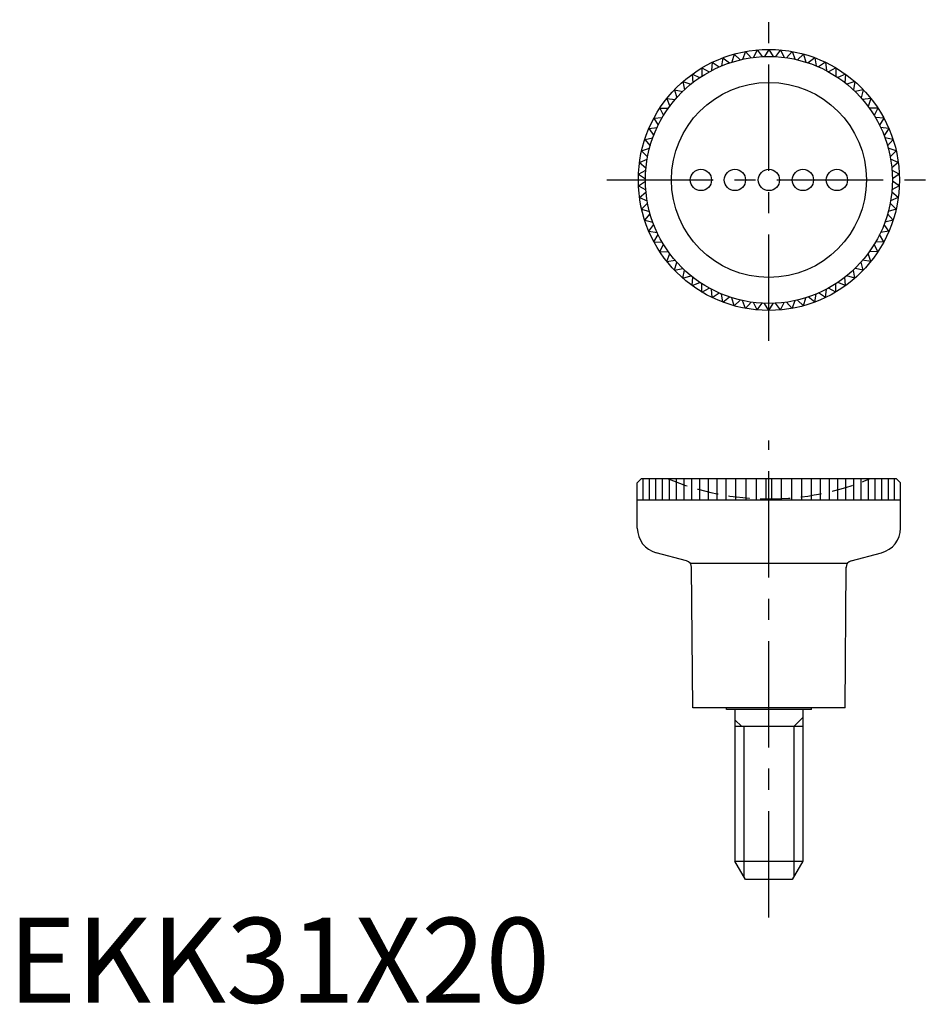
# Model space of a CAD drawing. Extents: x 1 to 109, y 0 to 116.
import ezdxf

# ---------------------------------------------------------------- set-up
doc = ezdxf.new("R2010")
doc.units = 0
doc.header["$LTSCALE"] = 10
doc.header["$MEASUREMENT"] = 0
doc.linetypes.add('CENTER', pattern=[2, 1.25, -0.25, 0.25, -0.25])
doc.linetypes.add('HIDDEN', pattern=[0.375, 0.25, -0.125])
doc.layers.get('0').update_dxf_attribs({"linetype": 'CONTINUOUS'})
for name, color, linetype in [('1', 1, 'CENTER'), ('2', 2, 'HIDDEN'), ('3', 3, 'CONTINUOUS')]:
    doc.layers.add(name, color=color, linetype=linetype)
doc.styles.add('Standard1', font='ARIAL.TTF')

msp = doc.modelspace()

# ---------------------------------------------------------------- linework, layer by layer
for p, q in [((85.43, 111.63), (85.16, 110.68)), ((85.43, 111.63), (86.15, 110.95)), ((86.78, 111.93), (86.42, 111.01)), ((86.78, 111.93), (87.43, 111.2)), ((88.14, 112.12), (87.71, 111.23)), ((88.14, 112.12), (88.73, 111.33)), ((89.52, 112.18), (89.01, 111.34)), ((89.52, 112.18), (90.03, 111.34)), ((90.9, 112.12), (90.31, 111.33)), ((90.9, 112.12), (91.33, 111.23)), ((92.26, 111.93), (91.61, 111.2)), ((92.26, 111.93), (92.62, 111.01)), ((93.6, 111.63), (92.89, 110.95)), ((93.6, 111.63), (93.88, 110.68)), ((82.85, 110.66), (82.76, 109.68)), ((82.85, 110.66), (83.68, 110.12)), ((84.12, 111.2), (83.94, 110.23)), ((84.12, 111.2), (84.9, 110.59)), ((94.92, 111.2), (94.14, 110.59)), ((94.92, 111.2), (95.1, 110.23)), ((96.18, 110.66), (95.36, 110.12)), ((96.18, 110.66), (96.28, 109.68)), ((80.49, 109.25), (80.57, 108.26)), ((80.49, 109.25), (81.4, 108.87)), ((81.64, 110.01), (81.63, 109.02)), ((81.64, 110.01), (82.51, 109.55)), ((97.4, 110.01), (96.52, 109.55)), ((97.4, 110.01), (97.41, 109.02)), ((98.55, 109.25), (97.64, 108.87)), ((98.55, 109.25), (98.47, 108.26)), ((79.41, 108.39), (79.58, 107.42)), ((79.41, 108.39), (80.35, 108.09)), ((99.62, 108.39), (98.68, 108.09)), ((99.62, 108.39), (99.46, 107.42)), ((78.42, 107.43), (79.38, 107.22)), ((78.42, 107.43), (78.67, 106.48)), ((100.62, 107.43), (99.66, 107.22)), ((100.62, 107.43), (100.37, 106.48)), ((77.51, 106.4), (77.85, 105.47)), ((77.51, 106.4), (78.49, 106.27)), ((101.53, 106.4), (100.55, 106.27)), ((101.53, 106.4), (101.19, 105.47)), ((76.7, 105.28), (77.12, 104.39)), ((76.7, 105.28), (77.68, 105.25)), ((102.34, 105.28), (101.35, 105.25)), ((102.34, 105.28), (101.92, 104.39)), ((75.99, 104.1), (76.98, 104.15)), ((75.99, 104.1), (76.49, 103.25)), ((103.04, 104.1), (102.06, 104.15)), ((103.04, 104.1), (102.55, 103.25)), ((75.39, 102.86), (76.37, 103)), ((75.39, 102.86), (75.97, 102.05)), ((103.64, 102.86), (102.67, 103)), ((103.64, 102.86), (103.07, 102.05)), ((74.91, 101.57), (75.87, 101.79)), ((74.91, 101.57), (75.55, 100.82)), ((104.13, 101.57), (103.17, 101.79)), ((104.13, 101.57), (103.48, 100.82)), ((74.54, 100.24), (75.48, 100.55)), ((74.54, 100.24), (75.25, 99.55)), ((104.49, 100.24), (103.56, 100.55)), ((104.49, 100.24), (103.79, 99.55)), ((74.3, 98.88), (75.2, 99.28)), ((74.3, 98.88), (75.06, 98.26)), ((104.74, 98.88), (103.84, 99.28)), ((104.74, 98.88), (103.97, 98.26)), ((74.17, 97.51), (75.04, 97.98)), ((74.17, 97.51), (74.99, 96.96)), ((104.86, 97.51), (104, 97.98)), ((104.86, 97.51), (104.05, 96.96)), ((74.17, 96.13), (74.99, 96.68)), ((104.86, 96.13), (104.05, 96.68)), ((74.17, 96.13), (75.04, 95.66)), ((74.3, 94.76), (75.06, 95.38)), ((104.74, 94.76), (103.97, 95.38)), ((104.86, 96.13), (104, 95.66)), ((74.3, 94.76), (75.2, 94.36)), ((74.54, 93.4), (75.25, 94.09)), ((104.49, 93.4), (103.79, 94.09)), ((104.74, 94.76), (103.84, 94.36)), ((74.54, 93.4), (75.48, 93.09)), ((74.91, 92.07), (75.55, 92.82)), ((104.13, 92.07), (103.48, 92.82)), ((104.49, 93.4), (103.56, 93.09)), ((74.91, 92.07), (75.87, 91.85)), ((75.39, 90.78), (75.97, 91.58)), ((103.64, 90.78), (103.07, 91.58)), ((104.13, 92.07), (103.17, 91.85)), ((75.39, 90.78), (76.37, 90.64)), ((75.99, 89.54), (76.49, 90.39)), ((103.04, 89.54), (102.55, 90.39)), ((103.64, 90.78), (102.67, 90.64)), ((75.99, 89.54), (76.98, 89.49)), ((76.7, 88.36), (77.12, 89.25)), ((102.34, 88.36), (101.92, 89.25)), ((103.04, 89.54), (102.06, 89.49)), ((76.7, 88.36), (77.68, 88.39)), ((77.51, 87.24), (77.85, 88.17)), ((101.53, 87.24), (101.19, 88.17)), ((102.34, 88.36), (101.35, 88.39)), ((77.51, 87.24), (78.49, 87.37)), ((78.42, 86.2), (78.67, 87.16)), ((100.62, 86.2), (100.37, 87.16)), ((101.53, 87.24), (100.55, 87.37)), ((78.42, 86.2), (79.38, 86.42)), ((79.41, 85.25), (79.58, 86.22)), ((99.62, 85.25), (99.46, 86.22)), ((100.62, 86.2), (99.66, 86.42)), ((79.41, 85.25), (80.35, 85.55)), ((80.49, 84.39), (80.57, 85.38)), ((80.49, 84.39), (81.4, 84.77)), ((81.64, 83.63), (81.63, 84.62)), ((97.4, 83.63), (97.41, 84.62)), ((98.55, 84.39), (97.64, 84.77)), ((98.55, 84.39), (98.47, 85.38)), ((99.62, 85.25), (98.68, 85.55)), ((81.64, 83.63), (82.51, 84.09)), ((82.85, 82.98), (82.76, 83.96)), ((82.85, 82.98), (83.68, 83.52)), ((96.18, 82.98), (95.36, 83.52)), ((96.18, 82.98), (96.28, 83.96)), ((97.4, 83.63), (96.52, 84.09)), ((84.12, 82.44), (83.94, 83.41)), ((84.12, 82.44), (84.9, 83.05)), ((85.43, 82.01), (85.16, 82.96)), ((85.43, 82.01), (86.15, 82.69)), ((86.78, 81.71), (86.42, 82.63)), ((86.78, 81.71), (87.43, 82.44)), ((88.14, 81.52), (87.71, 82.41)), ((88.14, 81.52), (88.73, 82.31)), ((89.52, 81.46), (89.01, 82.3)), ((89.52, 81.46), (90.03, 82.3)), ((90.9, 81.52), (90.31, 82.31)), ((90.9, 81.52), (91.33, 82.41)), ((92.26, 81.71), (91.61, 82.44)), ((92.26, 81.71), (92.62, 82.63)), ((93.6, 82.01), (92.89, 82.69)), ((93.6, 82.01), (93.88, 82.96)), ((94.92, 82.44), (94.14, 83.05)), ((94.92, 82.44), (95.1, 83.41)), ((74.54, 61.69), (74.04, 61.19)), ((74.54, 61.69), (104.5, 61.69)), ((74.74, 59.2), (74.74, 61.69)), ((75.46, 59.2), (75.46, 61.69)), ((76.22, 59.2), (76.22, 61.69)), ((77, 59.2), (77, 61.69)), ((77.81, 59.2), (77.81, 61.69)), ((78.66, 59.2), (78.66, 61.69)), ((79.54, 59.2), (79.54, 61.69)), ((80.46, 59.2), (80.46, 61.69)), ((81.41, 59.2), (81.41, 61.69)), ((82.4, 59.2), (82.4, 61.69)), ((83.43, 59.2), (83.43, 61.69)), ((84.51, 59.2), (84.51, 61.69)), ((85.64, 59.2), (85.64, 61.69)), ((86.84, 59.2), (86.84, 61.69)), ((88.05, 59.2), (88.05, 61.69)), ((89.18, 59.2), (89.18, 61.69)), ((89.86, 59.2), (89.86, 61.69)), ((90.99, 59.2), (90.99, 61.69)), ((92.2, 59.2), (92.2, 61.69)), ((93.4, 59.2), (93.4, 61.69)), ((94.53, 59.2), (94.53, 61.69)), ((95.61, 59.2), (95.61, 61.69)), ((96.64, 59.2), (96.64, 61.69)), ((97.63, 59.2), (97.63, 61.69)), ((98.58, 59.2), (98.58, 61.69)), ((99.5, 59.2), (99.5, 61.69)), ((100.38, 59.2), (100.38, 61.69)), ((101.23, 59.2), (101.23, 61.69)), ((102.04, 59.2), (102.04, 61.69)), ((102.82, 59.2), (102.82, 61.69)), ((103.58, 59.2), (103.58, 61.69)), ((104.3, 59.2), (104.3, 61.69)), ((104.5, 61.69), (105, 61.19)), ((74.04, 55.85), (74.04, 61.19)), ((105, 55.85), (105, 61.19)), ((74.04, 59.2), (105, 59.2)), ((79.82, 52), (76.26, 52.96)), ((99.21, 52), (102.77, 52.96)), ((80.25, 51.72), (98.79, 51.72)), ((80.56, 34.71), (80.42, 51.24)), ((98.48, 34.71), (98.62, 51.24)), ((98.48, 34.71), (80.56, 34.71)), ((84.52, 34.51), (84.52, 34.71)), ((94.52, 34.51), (84.52, 34.51)), ((85.52, 34.51), (85.52, 16.68)), ((93.52, 34.51), (93.52, 16.68)), ((94.52, 34.51), (94.52, 34.71)), ((93.52, 32.51), (85.52, 32.51)), ((85.52, 16.68), (93.52, 16.68)), ((86.77, 14.51), (85.52, 16.68)), ((93.52, 16.68), (92.27, 14.51)), ((92.27, 14.51), (86.77, 14.51))]:
    msp.add_line(p, q)
for centre, radius in [((89.52, 96.82), 15.36), ((89.52, 96.82), 14.53), ((89.52, 96.82), 11.47), ((81.52, 96.82), 1.25), ((85.52, 96.82), 1.25), ((89.52, 96.82), 1.25), ((93.52, 96.82), 1.25), ((97.52, 96.82), 1.25)]:
    msp.add_circle(centre, radius)
for centre, radius, start, end in [((77.04, 55.85), 3, 180, 255), ((102, 55.85), 3, 285, 0), ((79.62, 51.23), 0.8, 0.5, 75), ((99.42, 51.23), 0.8, 105, 179.5)]:
    msp.add_arc(centre, radius, start, end)
at = {"layer": '1'}
for p, q in [((89.52, 77.9), (89.52, 115.68)), ((70.46, 96.82), (108.75, 96.82)), ((89.52, 10.05), (89.52, 66.18))]:
    msp.add_line(p, q, dxfattribs=at)
at = {"layer": '2'}
for start, end in [(247.2879, 270), (270, 292.7121)]:
    msp.add_arc((89.52, 90.24), 30.95, start, end, dxfattribs=at)
at = {"layer": '3'}
for p, q in [((86.32, 32.51), (85.52, 33.31)), ((86.57, 32.51), (86.57, 14.87)), ((92.47, 32.51), (93.52, 33.56)), ((92.47, 32.51), (92.47, 14.87))]:
    msp.add_line(p, q, dxfattribs=at)

# ---------------------------------------------------------------- texts
at = {"color": 3, "style": 'Standard1'}
msp.add_text('EKK31X20', height=10, dxfattribs=at).set_placement((0, 0))

doc.saveas('drawing.dxf')
